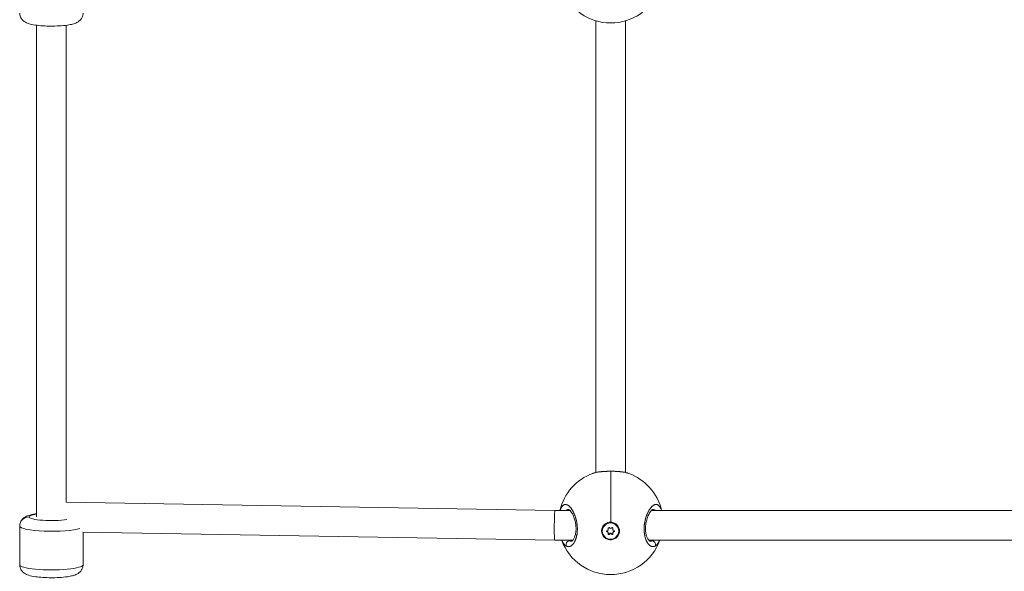
# Model space of a CAD drawing. Units: millimetres. Extents: x -10427 to 8927, y -7520 to -2358.
# Drawn here: x -8979 to -8451, y -6787 to -6491 of the extents above; entities that cross this region are included whole.
import ezdxf

# ---------------------------------------------------------------- set-up
doc = ezdxf.new("R2010")
doc.units = ezdxf.units.MM
doc.header["$MEASUREMENT"] = 0

msp = doc.modelspace()

# ---------------------------------------------------------------- linework, layer by layer
at = {"color": 0, "linetype": 'Continuous', "lineweight": 0}
for p, q in [((-8969.905, -6757.789), (-8969.905, -6494.155)), ((-8953.905, -6749.961), (-8953.905, -6494.155)), ((-8669.905, -6734.001), (-8669.905, -6491.777)), ((-8653.905, -6734.001), (-8653.905, -6491.777)), ((-8691.837, -6754.335), (-8953.905, -6749.923)), ((-8683.77, -6754.335), (-8691.837, -6754.335)), ((-8682.409, -6754.335), (-8682.409, -6754.335)), ((-8383.77, -6754.335), (-8640.04, -6754.335)), ((-8978.905, -6783.426), (-8978.905, -6762.719)), ((-8664.811, -6761.504), (-8664.496, -6761.759)), ((-8663.262, -6764.069), (-8663.262, -6763.778)), ((-8663.208, -6764.338), (-8663.208, -6764.005)), ((-8662.029, -6761.013), (-8662.029, -6761.079)), ((-8660.85, -6764.338), (-8660.85, -6764.005)), ((-8660.796, -6764.069), (-8660.796, -6763.778)), ((-8691.972, -6770.335), (-8945.093, -6766.073)), ((-8944.905, -6766.076), (-8944.905, -6783.426)), ((-8944.905, -6783.426), (-8944.905, -6766.076)), ((-8666.429, -6765.418), (-8666.429, -6765.351)), ((-8663.831, -6765.796), (-8663.831, -6765.463)), ((-8663.208, -6766.498), (-8663.208, -6766.165)), ((-8662.598, -6767.145), (-8662.598, -6766.812)), ((-8661.461, -6767.145), (-8661.461, -6766.812)), ((-8660.85, -6766.498), (-8660.85, -6766.165)), ((-8660.228, -6765.796), (-8660.228, -6765.463)), ((-8657.629, -6765.418), (-8657.629, -6765.351)), ((-8682.261, -6770.335), (-8691.972, -6770.335)), ((-8683.711, -6770.716), (-8682.668, -6770.716)), ((-8681.075, -6770.716), (-8681.075, -6770.716)), ((-8680.904, -6770.335), (-8680.904, -6770.335)), ((-8382.261, -6770.335), (-8641.55, -6770.335)), ((-8641.137, -6770.716), (-8640.099, -6770.716))]:
    msp.add_line(p, q, dxfattribs=at)
for centre, start, end in [((-8661.905, -6464.944), 200.01293, 339.98707), ((-8661.905, -6760.753), 110.21256, 166.75024), ((-8661.905, -6760.753), 13.24976, 69.78715), ((-8661.905, -6760.753), 200.01293, 339.98707)]:
    msp.add_arc(centre, 28, start, end, dxfattribs=at)
at = {"color": 0, "linetype": 'Continuous', "lineweight": 0, "extrusion": (0, 0, -1)}
for centre, major_axis, ratio, start_param, end_param in [((-8661.905, -6760.753), (0, 28), 0, 0.2058366, 1.5661718), ((-8961.905, -6757.789), (-12, 0), 0.166579, 0, 0.8410687), ((-8961.905, -6757.789), (-12, 0), 0.166579, -2.3416254, 0), ((-8662.029, -6765.351), (-4.4, 0), 0.9860281, 0, 1.5707964), ((-8662.029, -6765.418), (-4.4, 0), 0.9860281, -4.7123889, 1.5707964), ((-8662.019, -6765.348), (4.792, -0.119), 0.9860184, -2.2171395, -1.5714608), ((-8662.904, -6763.924), (-0.387, 0), 0.9860281, -0.3899183, 2.4843136), ((-8662.029, -6765.351), (4.4, 0), 0.9860281, -1.5707962, 0), ((-8661.154, -6763.924), (0.387, 0), 0.9860281, -2.4843134, 0.3899185), ((-8663.779, -6765.418), (-0.387, 0), 0.9860281, -1.4371159, 1.4371161), ((-8663.779, -6765.085), (-0.387, 0), 0.9860281, -1.4371159, -0.4515497), ((-8662.904, -6766.912), (-0.387, 0), 0.9860281, -2.4843134, 0.3899185), ((-8662.904, -6766.579), (-0.387, 0), 0.9860281, -2.4843134, -0.4475011), ((-8661.154, -6766.579), (-0.387, 0), 0.9860281, -2.6940916, -0.657279), ((-8661.154, -6766.912), (0.387, 0), 0.9860281, -0.3899183, 2.4843136), ((-8660.279, -6765.418), (0.387, 0), 0.9860281, -1.4371159, 1.4371161), ((-8660.279, -6765.085), (-0.387, 0), 0.9860281, -2.6900429, -1.7044766), ((-8682.79, -6759.979), (-0.203, -10.854), 0.4811271, 0.138199, 0.2057089), ((-8641.018, -6759.986), (0.201, -10.848), 0.4811045, -0.2090774, -0.1382732), ((-8961.905, -6783.426), (17, 0), 0.166579, 0, 3.1415927)]:
    msp.add_ellipse(centre, major_axis=major_axis, ratio=ratio, start_param=start_param, end_param=end_param, dxfattribs=at)
at = {"color": 0, "linetype": 'Continuous', "lineweight": 0}
for centre, major_axis, ratio, start_param, end_param in [((-8973.905, -6762.719), (-5, 0), 0.9860281, -1.5707964, -0.0000001), ((-8691.905, -6762.335), (-0.067, -8), 0.0342165, -2.9003571, 0.000288), ((-8691.905, -6762.335), (0.067, 8), 0.0342165, 0.000288, 0.2412355), ((-8961.905, -6762.719), (-17, 0), 0.166579, 0, 2.6910886), ((-8663.927, -6764.338), (0.718, 0), 0.9860281, -1.4371161, 0.3899183), ((-8663.927, -6764.005), (0.718, 0), 0.9860281, 0, 0.3552476), ((-8662.029, -6763.258), (0.718, 0), 0.9860281, -2.4843136, -0.6572792), ((-8660.132, -6764.338), (-0.718, 0), 0.9860281, -0.3899185, 1.4371159), ((-8660.132, -6764.005), (-0.718, 0), 0.9860281, -0.355248, 0), ((-8663.927, -6766.165), (0.718, 0), 0.9860281, 0, 1.4371159), ((-8663.927, -6766.498), (0.718, 0), 0.9860281, -0.3899185, 1.4371159), ((-8662.029, -6767.245), (-0.718, 0), 0.9860281, -2.4843136, -0.6572792), ((-8662.029, -6767.578), (-0.718, 0), 0.9860281, -2.4843136, -0.6572792), ((-8660.132, -6766.498), (-0.718, 0), 0.9860281, -1.4371161, 0.3899183), ((-8660.132, -6766.165), (-0.718, 0), 0.9860281, -1.4371161, 0)]:
    msp.add_ellipse(centre, major_axis=major_axis, ratio=ratio, start_param=start_param, end_param=end_param, dxfattribs=at)
for points, knots in [([(-8944.905, -6487.617), (-8944.905, -6488.224), (-8945.014, -6488.826), (-8945.388, -6489.921), (-8945.659, -6490.397), (-8946.283, -6491.263), (-8946.637, -6491.603), (-8947.432, -6492.259), (-8947.846, -6492.498), (-8949.045, -6493.109), (-8949.747, -6493.326), (-8951.373, -6493.753), (-8952.299, -6493.927), (-8954.679, -6494.272), (-8956.197, -6494.414), (-8959.23, -6494.584), (-8960.721, -6494.621), (-8963.669, -6494.61), (-8965.124, -6494.562), (-8967.925, -6494.384), (-8969.264, -6494.252), (-8971.854, -6493.878), (-8973.047, -6493.644), (-8974.903, -6493.027), (-8975.584, -6492.784), (-8976.729, -6491.977), (-8977.016, -6491.749), (-8977.736, -6491.014), (-8978.203, -6490.419), (-8978.756, -6489.006), (-8978.901, -6488.33), (-8978.905, -6487.635), (-8978.905, -6487.626), (-8978.905, -6487.617)], [0, 0, 0, 0, 0.0568295, 0.0568295, 0.1193994, 0.1193994, 0.1992455, 0.1992455, 0.3159271, 0.3159271, 0.5650254, 0.5650254, 0.8546971, 0.8546971, 1.2467508, 1.2467508, 1.5944191, 1.5944191, 1.9359789, 1.9359789, 2.285556, 2.285556, 2.677278, 2.677278, 2.9094354, 2.9094354, 2.9797396, 2.9797396, 3.0764726, 3.0764726, 3.1407656, 3.1407656, 3.1415927, 3.1415927, 3.1415927, 3.1415927]), ([(-8671.579, -6734.477), (-8670.864, -6734.214), (-8670.033, -6734.007), (-8668.222, -6733.685), (-8667.245, -6733.563), (-8665.268, -6733.395), (-8664.26, -6733.342), (-8662.267, -6733.294), (-8661.264, -6733.297), (-8659.332, -6733.353), (-8658.384, -6733.406), (-8656.599, -6733.562), (-8655.75, -6733.667), (-8654.182, -6733.928), (-8653.459, -6734.088), (-8652.617, -6734.342), (-8652.421, -6734.407), (-8652.232, -6734.476)], [0, 0, 0, 0, 3.7018009, 3.7018009, 7.0968765, 7.0968765, 10.1741801, 10.1741801, 13.124399, 13.124399, 16.0396556, 16.0396556, 18.9893598, 18.9893598, 22.051036, 22.051036, 23.0277943, 23.0277943, 23.0277943, 23.0277943]), ([(-8671.579, -6734.477), (-8671.419, -6734.418), (-8671.093, -6734.31), (-8670.557, -6734.161), (-8669.791, -6733.982), (-8668.849, -6733.811), (-8667.725, -6733.658), (-8666.703, -6733.549), (-8665.429, -6733.447), (-8663.901, -6733.369), (-8662.652, -6733.345), (-8661.982, -6733.344), (-8661.905, -6733.344)], [-20.9142267, -20.9142267, -20.9142267, -20.9142267, -20.2188097, -19.5869719, -18.9551341, -17.6914585, -16.8490081, -16.0065576, -15.1641072, -13.9004316, -12.636756, -12.4715223, -12.4715223, -12.4715223, -12.4715223]), ([(-8661.905, -6733.344), (-8661.39, -6733.344), (-8660.277, -6733.358), (-8658.63, -6733.429), (-8656.98, -6733.555), (-8655.782, -6733.695), (-8654.972, -6733.816), (-8654.305, -6733.929), (-8653.767, -6734.04), (-8653.342, -6734.142), (-8653.068, -6734.212), (-8652.682, -6734.321), (-8652.392, -6734.417), (-8652.23, -6734.477)], [-12.4715223, -12.4715223, -12.4715223, -12.4715223, -11.3730804, -10.1094048, -8.8457292, -7.5820536, -7.1081753, -6.6342969, -5.6865402, -5.449601, -5.2126619, -4.7387835, -4.0292571, -4.0292571, -4.0292571, -4.0292571]), ([(-8685.76, -6773.431), (-8685.76, -6773.431), (-8685.76, -6773.431), (-8685.659, -6773.488), (-8685.557, -6773.538), (-8685.38, -6773.611), (-8685.306, -6773.638), (-8685.133, -6773.691), (-8685.034, -6773.715), (-8684.854, -6773.746), (-8684.774, -6773.755), (-8684.586, -6773.767), (-8684.478, -6773.766), (-8684.342, -6773.755), (-8684.314, -6773.752), (-8684.241, -6773.743), (-8684.196, -6773.737), (-8684.06, -6773.712), (-8683.97, -6773.691), (-8683.791, -6773.637), (-8683.701, -6773.605), (-8683.513, -6773.526), (-8683.415, -6773.478), (-8683.218, -6773.368), (-8683.118, -6773.306), (-8682.956, -6773.192), (-8682.892, -6773.144), (-8682.737, -6773.021), (-8682.647, -6772.943), (-8682.466, -6772.773), (-8682.376, -6772.681), (-8682.25, -6772.543), (-8682.214, -6772.503), (-8682.137, -6772.413), (-8682.096, -6772.364), (-8681.974, -6772.212), (-8681.894, -6772.106), (-8681.754, -6771.909), (-8681.694, -6771.821), (-8681.618, -6771.703), (-8681.601, -6771.675), (-8681.507, -6771.527), (-8681.432, -6771.4), (-8681.286, -6771.137), (-8681.215, -6771.002), (-8681.099, -6770.767), (-8681.053, -6770.671), (-8680.949, -6770.443), (-8680.892, -6770.31), (-8680.782, -6770.041), (-8680.73, -6769.905), (-8680.661, -6769.716), (-8680.643, -6769.666), (-8680.589, -6769.511), (-8680.553, -6769.404), (-8680.47, -6769.146), (-8680.424, -6768.993), (-8680.338, -6768.685), (-8680.297, -6768.53), (-8680.248, -6768.329), (-8680.238, -6768.286), (-8680.197, -6768.112), (-8680.168, -6767.98), (-8680.114, -6767.717), (-8680.089, -6767.588), (-8680.039, -6767.315), (-8680.016, -6767.171), (-8679.971, -6766.879), (-8679.951, -6766.73), (-8679.918, -6766.466), (-8679.905, -6766.352), (-8679.874, -6766.057), (-8679.858, -6765.875), (-8679.831, -6765.5), (-8679.82, -6765.306), (-8679.805, -6764.952), (-8679.801, -6764.793), (-8679.798, -6764.6), (-8679.797, -6764.567), (-8679.797, -6764.53), (-8679.797, -6764.524), (-8679.797, -6764.518), (-8679.797, -6764.514), (-8679.797, -6764.51), (-8679.797, -6764.498), (-8679.797, -6764.489), (-8679.796, -6764.462), (-8679.796, -6764.444), (-8679.796, -6764.398), (-8679.796, -6764.371), (-8679.796, -6764.334), (-8679.796, -6764.325), (-8679.796, -6764.243), (-8679.797, -6764.17), (-8679.798, -6764.024), (-8679.8, -6763.951), (-8679.803, -6763.822), (-8679.804, -6763.767), (-8679.807, -6763.694), (-8679.807, -6763.675), (-8679.813, -6763.51), (-8679.82, -6763.362), (-8679.833, -6763.14), (-8679.837, -6763.067), (-8679.844, -6762.965), (-8679.846, -6762.937), (-8679.849, -6762.9), (-8679.85, -6762.891), (-8679.852, -6762.863), (-8679.853, -6762.845), (-8679.856, -6762.808), (-8679.857, -6762.79), (-8679.859, -6762.771), (-8679.873, -6762.595), (-8679.889, -6762.419), (-8679.926, -6762.07), (-8679.946, -6761.897), (-8679.991, -6761.555), (-8680.015, -6761.385), (-8680.052, -6761.15), (-8680.062, -6761.084), (-8680.097, -6760.873), (-8680.122, -6760.73), (-8680.179, -6760.426), (-8680.21, -6760.266), (-8680.277, -6759.947), (-8680.313, -6759.788), (-8680.374, -6759.526), (-8680.399, -6759.422), (-8680.466, -6759.151), (-8680.51, -6758.986), (-8680.584, -6758.715), (-8680.615, -6758.608), (-8680.696, -6758.329), (-8680.748, -6758.158), (-8680.831, -6757.898), (-8680.861, -6757.807), (-8680.942, -6757.565), (-8680.994, -6757.415), (-8681.062, -6757.229), (-8681.076, -6757.19), (-8681.154, -6756.978), (-8681.219, -6756.808), (-8681.339, -6756.508), (-8681.393, -6756.378), (-8681.46, -6756.22), (-8681.473, -6756.191), (-8681.498, -6756.134), (-8681.51, -6756.105), (-8681.542, -6756.033), (-8681.561, -6755.99), (-8681.586, -6755.933), (-8681.593, -6755.919), (-8681.65, -6755.792), (-8681.702, -6755.68), (-8681.841, -6755.387), (-8681.93, -6755.21), (-8682.038, -6755.002), (-8682.056, -6754.967), (-8682.156, -6754.778), (-8682.239, -6754.628), (-8682.35, -6754.435), (-8682.378, -6754.387), (-8682.481, -6754.213), (-8682.556, -6754.09), (-8682.67, -6753.911), (-8682.708, -6753.852), (-8682.843, -6753.647), (-8682.941, -6753.505), (-8683.137, -6753.235), (-8683.234, -6753.107), (-8683.372, -6752.936), (-8683.411, -6752.888), (-8683.54, -6752.734), (-8683.63, -6752.631), (-8683.81, -6752.436), (-8683.901, -6752.344), (-8684.051, -6752.198), (-8684.111, -6752.142), (-8684.268, -6752.001), (-8684.364, -6751.921), (-8684.558, -6751.771), (-8684.655, -6751.701), (-8684.798, -6751.608), (-8684.844, -6751.579), (-8684.99, -6751.492), (-8685.091, -6751.438), (-8685.291, -6751.344), (-8685.39, -6751.304), (-8685.527, -6751.258), (-8685.565, -6751.246), (-8685.706, -6751.206), (-8685.808, -6751.184), (-8685.982, -6751.159), (-8686.053, -6751.153), (-8686.181, -6751.148), (-8686.238, -6751.149), (-8686.388, -6751.157), (-8686.481, -6751.168), (-8686.665, -6751.206), (-8686.755, -6751.231), (-8686.88, -6751.276), (-8686.915, -6751.29), (-8687.036, -6751.343), (-8687.122, -6751.387), (-8687.292, -6751.489), (-8687.377, -6751.547), (-8687.496, -6751.641), (-8687.531, -6751.67), (-8687.616, -6751.744), (-8687.665, -6751.79), (-8687.792, -6751.917), (-8687.869, -6752.002), (-8688.008, -6752.171), (-8688.07, -6752.252), (-8688.191, -6752.424), (-8688.25, -6752.514), (-8688.335, -6752.652), (-8688.362, -6752.697), (-8688.458, -6752.864), (-8688.525, -6752.992), (-8688.604, -6753.153), (-8688.617, -6753.18), (-8688.688, -6753.329), (-8688.744, -6753.458), (-8688.851, -6753.719), (-8688.902, -6753.851), (-8688.988, -6754.091), (-8689.024, -6754.196), (-8689.062, -6754.314), (-8689.065, -6754.324), (-8689.069, -6754.335)], [-0.0000138, -0.0000138, -0.0000138, -0.0000138, 0, 0, 0.5525034, 0.5525034, 0.9477567, 0.9477567, 1.4738477, 1.4738477, 1.8955134, 1.8955134, 2.4587901, 2.4587901, 2.6063309, 2.6063309, 2.8432701, 2.8432701, 3.3171485, 3.3171485, 3.7910268, 3.7910268, 4.3140288, 4.3140288, 4.8446747, 4.8446747, 5.1907568, 5.1907568, 5.6865402, 5.6865402, 6.1910016, 6.1910016, 6.3973577, 6.3973577, 6.6342969, 6.6342969, 7.1081753, 7.1081753, 7.4743117, 7.4743117, 7.5820536, 7.5820536, 8.0583651, 8.0583651, 8.5298103, 8.5298103, 8.8457292, 8.8457292, 9.2602506, 9.2602506, 9.6647201, 9.6647201, 9.8081083, 9.8081083, 10.1094048, 10.1094048, 10.5251355, 10.5251355, 10.9307529, 10.9307529, 11.041323, 11.041323, 11.3730804, 11.3730804, 11.6889993, 11.6889993, 12.0294636, 12.0294636, 12.3758548, 12.3758548, 12.636756, 12.636756, 13.047736, 13.047736, 13.4789105, 13.4789105, 13.8289006, 13.8289006, 13.9004316, 13.9004316, 13.9103041, 13.9127722, 13.9127722, 13.9201766, 13.9201766, 13.9399215, 13.9399215, 13.9794114, 13.9794114, 14.0386462, 14.0386462, 14.0583911, 14.0583911, 14.2163505, 14.2163505, 14.37431, 14.37431, 14.4927796, 14.4927796, 14.5322694, 14.5322694, 14.8481883, 14.8481883, 15.0061478, 15.0061478, 15.0653826, 15.0653826, 15.0851275, 15.0851275, 15.1246174, 15.1246174, 15.1641072, 15.1641072, 15.1641072, 15.5410913, 15.5410913, 15.914079, 15.914079, 16.2825804, 16.2825804, 16.4277828, 16.4277828, 16.7437018, 16.7437018, 17.0990266, 17.0990266, 17.4550489, 17.4550489, 17.6914585, 17.6914585, 18.0720422, 18.0720422, 18.3232963, 18.3232963, 18.7313935, 18.7313935, 18.9551341, 18.9551341, 19.3299441, 19.3299441, 19.4290124, 19.4290124, 19.8704303, 19.8704303, 20.2188097, 20.2188097, 20.2977894, 20.2977894, 20.3767691, 20.3767691, 20.4952387, 20.4952387, 20.5347286, 20.5347286, 20.8506475, 20.8506475, 21.3755996, 21.3755996, 21.4824853, 21.4824853, 21.9563636, 21.9563636, 22.1143231, 22.1143231, 22.5364183, 22.5364183, 22.7461609, 22.7461609, 23.2791091, 23.2791091, 23.8011075, 23.8011075, 24.0098365, 24.0098365, 24.4837148, 24.4837148, 24.9584026, 24.9584026, 25.2735121, 25.2735121, 25.7818617, 25.7818617, 26.2951439, 26.2951439, 26.5371877, 26.5371877, 27.0684341, 27.0684341, 27.5987322, 27.5987322, 27.8008633, 27.8008633, 28.3570273, 28.3570273, 28.74862, 28.74862, 29.0645389, 29.0645389, 29.5941593, 29.5941593, 30.1209094, 30.1209094, 30.3282145, 30.3282145, 30.8438271, 30.8438271, 31.3660065, 31.3660065, 31.5918901, 31.5918901, 31.907809, 31.907809, 32.4227952, 32.4227952, 32.8555657, 32.8555657, 33.2880137, 33.2880137, 33.4874035, 33.4874035, 34.0169388, 34.0169388, 34.1192413, 34.1192413, 34.5931197, 34.5931197, 35.044153, 35.044153, 35.3829169, 35.3829169, 35.4165314, 35.4165314, 35.4165314, 35.4165314]), ([(-8685.847, -6754.335), (-8685.81, -6754.305), (-8685.772, -6754.277), (-8685.734, -6754.25), (-8685.55, -6754.12), (-8685.358, -6754.021), (-8685.161, -6753.952), (-8684.963, -6753.884), (-8684.761, -6753.846), (-8684.552, -6753.837), (-8684.525, -6753.836), (-8684.498, -6753.835), (-8684.472, -6753.835)], [21.2190486, 21.2190486, 21.2190486, 21.2190486, 21.4824853, 21.4824853, 21.4824853, 22.7461609, 22.7461609, 22.7461609, 24.0098365, 24.0098365, 24.0098365, 24.1708628, 24.1708628, 24.1708628, 24.1708628]), ([(-8682.935, -6770.835), (-8682.907, -6770.835), (-8682.791, -6770.84), (-8682.256, -6770.363), (-8681.935, -6769.966), (-8681.397, -6768.939), (-8681.164, -6768.356), (-8680.795, -6767.028), (-8680.653, -6766.264), (-8680.509, -6764.687), (-8680.499, -6763.858), (-8680.602, -6762.253), (-8680.71, -6761.459), (-8681.022, -6759.912), (-8681.233, -6759.145), (-8681.728, -6757.704), (-8682.021, -6757.022), (-8682.642, -6755.813), (-8682.979, -6755.284), (-8683.611, -6754.469), (-8683.916, -6754.177), (-8684.342, -6753.867), (-8684.469, -6753.835), (-8684.476, -6753.834), (-8684.476, -6753.834), (-8684.476, -6753.834)], [0, 0, 0, 0, 3.9689863, 3.9689863, 7.1906759, 7.1906759, 9.817582, 9.817582, 12.4181622, 12.4181622, 14.8942655, 14.8942655, 17.2512762, 17.2512762, 19.736832, 19.736832, 22.3762623, 22.3762623, 25.1506313, 25.1506313, 27.9325847, 27.9325847, 30.5697344, 30.5697344, 30.6551899, 30.6551899, 30.6551899, 30.6551899]), ([(-8634.741, -6754.335), (-8634.75, -6754.307), (-8634.759, -6754.278), (-8634.849, -6754.006), (-8634.934, -6753.774), (-8635.081, -6753.422), (-8635.139, -6753.291), (-8635.279, -6753), (-8635.362, -6752.844), (-8635.53, -6752.559), (-8635.614, -6752.428), (-8635.77, -6752.211), (-8635.842, -6752.12), (-8635.986, -6751.951), (-8636.06, -6751.873), (-8636.178, -6751.759), (-8636.223, -6751.718), (-8636.357, -6751.604), (-8636.447, -6751.536), (-8636.633, -6751.416), (-8636.728, -6751.365), (-8636.844, -6751.312), (-8636.863, -6751.304), (-8636.981, -6751.255), (-8637.081, -6751.223), (-8637.281, -6751.176), (-8637.382, -6751.161), (-8637.504, -6751.152), (-8637.523, -6751.151), (-8637.637, -6751.147), (-8637.732, -6751.151), (-8637.922, -6751.171), (-8638.018, -6751.188), (-8638.154, -6751.221), (-8638.195, -6751.232), (-8638.334, -6751.273), (-8638.433, -6751.309), (-8638.631, -6751.395), (-8638.73, -6751.444), (-8638.868, -6751.521), (-8638.906, -6751.543), (-8639.041, -6751.625), (-8639.138, -6751.69), (-8639.333, -6751.832), (-8639.431, -6751.909), (-8639.575, -6752.032), (-8639.621, -6752.072), (-8639.771, -6752.208), (-8639.875, -6752.309), (-8640.083, -6752.525), (-8640.188, -6752.64), (-8640.323, -6752.798), (-8640.355, -6752.836), (-8640.48, -6752.986), (-8640.572, -6753.103), (-8640.753, -6753.344), (-8640.843, -6753.469), (-8640.984, -6753.674), (-8641.036, -6753.752), (-8641.179, -6753.972), (-8641.27, -6754.117), (-8641.452, -6754.42), (-8641.543, -6754.579), (-8641.676, -6754.822), (-8641.719, -6754.902), (-8641.858, -6755.166), (-8641.952, -6755.354), (-8642.13, -6755.726), (-8642.214, -6755.909), (-8642.302, -6756.111), (-8642.308, -6756.125), (-8642.338, -6756.195), (-8642.362, -6756.25), (-8642.448, -6756.454), (-8642.509, -6756.604), (-8642.604, -6756.845), (-8642.638, -6756.934), (-8642.733, -6757.188), (-8642.794, -6757.356), (-8642.882, -6757.61), (-8642.911, -6757.695), (-8642.993, -6757.944), (-8643.046, -6758.111), (-8643.127, -6758.377), (-8643.156, -6758.473), (-8643.223, -6758.705), (-8643.26, -6758.841), (-8643.315, -6759.046), (-8643.333, -6759.115), (-8643.368, -6759.252), (-8643.386, -6759.322), (-8643.414, -6759.437), (-8643.425, -6759.483), (-8643.447, -6759.576), (-8643.458, -6759.623), (-8643.491, -6759.763), (-8643.512, -6759.856), (-8643.566, -6760.108), (-8643.599, -6760.266), (-8643.636, -6760.456), (-8643.642, -6760.486), (-8643.665, -6760.612), (-8643.683, -6760.707), (-8643.716, -6760.898), (-8643.733, -6760.994), (-8643.756, -6761.138), (-8643.764, -6761.186), (-8643.778, -6761.283), (-8643.786, -6761.332), (-8643.807, -6761.477), (-8643.821, -6761.574), (-8643.855, -6761.831), (-8643.874, -6761.99), (-8643.896, -6762.186), (-8643.9, -6762.223), (-8643.909, -6762.309), (-8643.914, -6762.358), (-8643.923, -6762.457), (-8643.928, -6762.506), (-8643.937, -6762.605), (-8643.941, -6762.654), (-8643.949, -6762.752), (-8643.953, -6762.802), (-8643.969, -6763.006), (-8643.978, -6763.162), (-8643.995, -6763.474), (-8644.001, -6763.631), (-8644.01, -6763.934), (-8644.012, -6764.082), (-8644.014, -6764.335), (-8644.014, -6764.442), (-8644.012, -6764.568), (-8644.012, -6764.589), (-8644.009, -6764.802), (-8644.003, -6764.995), (-8643.986, -6765.369), (-8643.975, -6765.551), (-8643.95, -6765.891), (-8643.936, -6766.049), (-8643.916, -6766.242), (-8643.912, -6766.277), (-8643.894, -6766.45), (-8643.877, -6766.588), (-8643.841, -6766.86), (-8643.821, -6766.995), (-8643.789, -6767.195), (-8643.778, -6767.261), (-8643.761, -6767.36), (-8643.756, -6767.393), (-8643.744, -6767.459), (-8643.738, -6767.491), (-8643.726, -6767.557), (-8643.72, -6767.589), (-8643.707, -6767.654), (-8643.701, -6767.686), (-8643.692, -6767.734), (-8643.688, -6767.75), (-8643.682, -6767.782), (-8643.679, -6767.798), (-8643.672, -6767.83), (-8643.667, -6767.854), (-8643.662, -6767.882), (-8643.659, -6767.896), (-8643.657, -6767.904), (-8643.656, -6767.908), (-8643.656, -6767.91), (-8643.623, -6768.064), (-8643.589, -6768.215), (-8643.515, -6768.516), (-8643.477, -6768.664), (-8643.407, -6768.914), (-8643.377, -6769.017), (-8643.322, -6769.197), (-8643.297, -6769.276), (-8643.227, -6769.494), (-8643.179, -6769.631), (-8643.1, -6769.849), (-8643.069, -6769.931), (-8642.986, -6770.144), (-8642.933, -6770.272), (-8642.846, -6770.473), (-8642.812, -6770.548), (-8642.713, -6770.765), (-8642.645, -6770.902), (-8642.508, -6771.167), (-8642.437, -6771.295), (-8642.312, -6771.51), (-8642.258, -6771.598), (-8642.131, -6771.798), (-8642.057, -6771.907), (-8641.978, -6772.018), (-8641.973, -6772.024), (-8641.969, -6772.03), (-8641.89, -6772.141), (-8641.809, -6772.246), (-8641.645, -6772.446), (-8641.562, -6772.541), (-8641.394, -6772.721), (-8641.31, -6772.805), (-8641.135, -6772.967), (-8641.045, -6773.044), (-8640.872, -6773.179), (-8640.788, -6773.24), (-8640.601, -6773.363), (-8640.498, -6773.423), (-8640.32, -6773.514), (-8640.246, -6773.548), (-8640.076, -6773.617), (-8639.98, -6773.65), (-8639.8, -6773.7), (-8639.717, -6773.719), (-8639.533, -6773.75), (-8639.434, -6773.76), (-8639.254, -6773.766), (-8639.174, -6773.764), (-8638.997, -6773.751), (-8638.899, -6773.738), (-8638.72, -6773.701), (-8638.639, -6773.68), (-8638.454, -6773.621), (-8638.349, -6773.58), (-8638.174, -6773.499), (-8638.103, -6773.462), (-8638.032, -6773.421)], [17.6022481, 17.6022481, 17.6022481, 17.6022481, 17.6914585, 17.6914585, 18.4692428, 18.4692428, 18.9551341, 18.9551341, 19.6031035, 19.6031035, 20.2188097, 20.2188097, 20.7100195, 20.7100195, 21.19574, 21.19574, 21.4824853, 21.4824853, 22.0515544, 22.0515544, 22.628604, 22.628604, 22.7461609, 22.7461609, 23.3269575, 23.3269575, 23.9003183, 23.9003183, 24.0098365, 24.0098365, 24.5337254, 24.5337254, 25.0554622, 25.0554622, 25.2735121, 25.2735121, 25.8057675, 25.8057675, 26.3349029, 26.3349029, 26.5371877, 26.5371877, 27.0468771, 27.0468771, 27.5595135, 27.5595135, 27.8008633, 27.8008633, 28.3441286, 28.3441286, 28.8950589, 28.8950589, 29.0645389, 29.0645389, 29.557297, 29.557297, 30.0423747, 30.0423747, 30.3282145, 30.3282145, 30.8303195, 30.8303195, 31.3434306, 31.3434306, 31.5918901, 31.5918901, 32.1474639, 32.1474639, 32.6645805, 32.6645805, 32.7030376, 32.7030376, 32.8555657, 32.8555657, 33.2557151, 33.2557151, 33.4874035, 33.4874035, 33.9110928, 33.9110928, 34.1192413, 34.1192413, 34.5219672, 34.5219672, 34.7510791, 34.7510791, 35.066998, 35.066998, 35.2249575, 35.2249575, 35.3829169, 35.3829169, 35.4882232, 35.4882232, 35.5935295, 35.5935295, 35.8041421, 35.8041421, 36.1576663, 36.1576663, 36.2253673, 36.2253673, 36.4359799, 36.4359799, 36.6465925, 36.6465925, 36.7518988, 36.7518988, 36.8572051, 36.8572051, 37.0678177, 37.0678177, 37.4099968, 37.4099968, 37.4890429, 37.4890429, 37.5943492, 37.5943492, 37.6996555, 37.6996555, 37.8049618, 37.8049618, 37.9102681, 37.9102681, 38.24238, 38.24238, 38.5780737, 38.5780737, 38.8964096, 38.8964096, 39.1300538, 39.1300538, 39.1739437, 39.1739437, 39.5969875, 39.5969875, 40.0007863, 40.0007863, 40.3584576, 40.3584576, 40.4376193, 40.4376193, 40.7535382, 40.7535382, 41.0694571, 41.0694571, 41.2274166, 41.2274166, 41.3063963, 41.3063963, 41.385376, 41.385376, 41.4643557, 41.4643557, 41.5433355, 41.5433355, 41.5828253, 41.5828253, 41.6223152, 41.6223152, 41.6618051, 41.68155, 41.6914225, 41.6963587, 41.7012949, 41.7012949, 41.7012949, 42.0848098, 42.0848098, 42.4727004, 42.4727004, 42.7481536, 42.7481536, 42.9649705, 42.9649705, 43.3547278, 43.3547278, 43.5968083, 43.5968083, 43.9883304, 43.9883304, 44.2286461, 44.2286461, 44.6902898, 44.6902898, 45.1519336, 45.1519336, 45.4923217, 45.4923217, 45.9402888, 45.9402888, 45.9662001, 45.9662001, 45.9662001, 46.4400784, 46.4400784, 46.9139568, 46.9139568, 47.3878351, 47.3878351, 47.8824288, 47.8824288, 48.3355918, 48.3355918, 48.8917802, 48.8917802, 49.2833485, 49.2833485, 49.7921031, 49.7921031, 50.2311053, 50.2311053, 50.757366, 50.757366, 51.178862, 51.178862, 51.6955961, 51.6955961, 52.1266187, 52.1266187, 52.6869643, 52.6869643, 53.0743754, 53.0743754, 53.0743754, 53.0743754]), ([(-8639.333, -6753.834), (-8639.333, -6753.834), (-8639.371, -6753.84), (-8639.591, -6753.948), (-8639.869, -6754.142), (-8640.454, -6754.776), (-8640.759, -6755.18), (-8641.381, -6756.198), (-8641.705, -6756.834), (-8642.294, -6758.268), (-8642.566, -6759.087), (-8642.985, -6760.79), (-8643.142, -6761.693), (-8643.3, -6763.433), (-8643.312, -6764.293), (-8643.209, -6765.842), (-8643.103, -6766.558), (-8642.805, -6767.854), (-8642.607, -6768.445), (-8642.165, -6769.457), (-8641.914, -6769.875), (-8641.446, -6770.48), (-8641.229, -6770.661), (-8640.934, -6770.843), (-8640.894, -6770.835), (-8640.875, -6770.835)], [0.6732808, 0.6732808, 0.6732808, 0.6732808, 2.2779302, 2.2779302, 5.2009039, 5.2009039, 7.7637183, 7.7637183, 10.5118127, 10.5118127, 13.3092702, 13.3092702, 16.0142402, 16.0142402, 18.5514741, 18.5514741, 20.9129226, 20.9129226, 23.3493634, 23.3493634, 25.9262176, 25.9262176, 28.5567167, 28.5567167, 31.3701871, 31.3701871, 31.3701871, 31.3701871]), ([(-8639.338, -6753.835), (-8639.32, -6753.835), (-8639.091, -6753.839), (-8638.663, -6753.916), (-8638.235, -6754.131), (-8638.007, -6754.299), (-8637.962, -6754.335)], [28.955083, 28.955083, 28.955083, 28.955083, 29.0645389, 30.3282145, 31.5918901, 31.908223, 31.908223, 31.908223, 31.908223]), ([(-8969.905, -6756.181), (-8970.101, -6756.207), (-8970.295, -6756.233), (-8971.854, -6756.459), (-8973.047, -6756.692), (-8974.903, -6757.309), (-8975.584, -6757.553), (-8976.729, -6758.359), (-8977.016, -6758.588), (-8977.736, -6759.322), (-8978.203, -6759.917), (-8978.756, -6761.331), (-8978.901, -6762.007), (-8978.905, -6762.701), (-8978.905, -6762.71), (-8978.905, -6762.719)], [8.51412251, 8.51412251, 8.51412251, 8.51412251, 8.56874125, 8.56874125, 8.96046332, 8.96046332, 9.19262063, 9.19262063, 9.26292491, 9.26292491, 9.35965785, 9.35965785, 9.42395091, 9.42395091, 9.42477794, 9.42477794, 9.42477794, 9.42477794]), ([(-8661.905, -6760.623), (-8661.678, -6760.629), (-8661.455, -6760.65), (-8660.646, -6760.782), (-8660.031, -6761.003), (-8658.945, -6761.67), (-8658.473, -6762.116), (-8657.771, -6763.083), (-8657.495, -6763.669), (-8657.205, -6764.899), (-8657.192, -6765.544), (-8657.391, -6766.717), (-8657.616, -6767.322), (-8658.295, -6768.392), (-8658.749, -6768.857), (-8659.241, -6769.201), (-8659.731, -6769.545), (-8660.324, -6769.815), (-8661.571, -6770.096), (-8662.224, -6770.107), (-8663.411, -6769.908), (-8664.023, -6769.686), (-8665.105, -6769.017), (-8665.575, -6768.57), (-8666.272, -6767.604), (-8666.546, -6767.021), (-8666.833, -6765.795), (-8666.846, -6765.153), (-8666.649, -6763.984), (-8666.425, -6763.38), (-8665.751, -6762.313), (-8665.3, -6761.849), (-8664.811, -6761.504)], [-1.1505473, -1.1505473, -1.1505473, -1.1505473, -1.0851269, -1.0851269, -0.9043694, -0.9043694, -0.723612, -0.723612, -0.5426852, -0.5426852, -0.3617584, -0.3617584, -0.1808792, -0.1808792, 0, 0, 0, 0.1806417, 0.1806417, 0.3612833, 0.3612833, 0.5416358, 0.5416358, 0.7219882, 0.7219882, 0.9021699, 0.9021699, 1.0823516, 1.0823516, 1.2625821, 1.2625821, 1.4428125, 1.4428125, 1.4428125, 1.4428125]), ([(-8688.14, -6770.335), (-8688.129, -6770.359), (-8688.118, -6770.383), (-8688.031, -6770.58), (-8687.952, -6770.746), (-8687.813, -6771.024), (-8687.752, -6771.139), (-8687.616, -6771.387), (-8687.539, -6771.519), (-8687.389, -6771.761), (-8687.316, -6771.873), (-8687.146, -6772.121), (-8687.047, -6772.253), (-8686.888, -6772.451), (-8686.829, -6772.521), (-8686.672, -6772.698), (-8686.574, -6772.8), (-8686.408, -6772.957), (-8686.341, -6773.017), (-8686.189, -6773.144), (-8686.104, -6773.209), (-8685.932, -6773.328), (-8685.846, -6773.382), (-8685.76, -6773.431)], [48.2597957, 48.2597957, 48.2597957, 48.2597957, 48.3355918, 48.3355918, 48.880221, 48.880221, 49.2833485, 49.2833485, 49.7771402, 49.7771402, 50.2311053, 50.2311053, 50.8284567, 50.8284567, 51.178862, 51.178862, 51.7474413, 51.7474413, 52.1266187, 52.1266187, 52.600497, 52.600497, 53.0743615, 53.0743615, 53.0743615, 53.0743615]), ([(-8685.76, -6773.431), (-8685.824, -6773.27), (-8685.887, -6773.011), (-8685.906, -6772.469), (-8685.779, -6771.918), (-8685.441, -6771.354), (-8685.044, -6770.96), (-8684.57, -6770.688), (-8684.227, -6770.602), (-8684.056, -6770.585)], [0, 0, 0, 0, 0.14285714, 0.21428571, 0.42857143, 0.57142857, 0.71428571, 0.85714286, 0.99999979, 0.99999979, 0.99999979, 0.99999979]), ([(-8684.056, -6770.585), (-8684.136, -6770.548), (-8684.216, -6770.507), (-8684.296, -6770.462), (-8684.365, -6770.423), (-8684.435, -6770.381), (-8684.503, -6770.335)], [0.00001409, 0.00001409, 0.00001409, 0.00001409, 0.47387835, 0.47387835, 0.47387835, 0.88898587, 0.88898587, 0.88898587, 0.88898587]), ([(-8682.935, -6770.835), (-8682.978, -6770.835), (-8683.19, -6770.83), (-8683.449, -6770.791), (-8683.663, -6770.731), (-8683.711, -6770.716)], [50.9330155, 50.9330155, 50.9330155, 50.9330155, 51.178862, 52.1266187, 52.4044182, 52.4044182, 52.4044182, 52.4044182]), ([(-8640.099, -6770.716), (-8640.141, -6770.729), (-8640.348, -6770.788), (-8640.608, -6770.829), (-8640.825, -6770.835), (-8640.875, -6770.835)], [0.7029282, 0.7029282, 0.7029282, 0.7029282, 0.9477567, 1.8955134, 2.1815895, 2.1815895, 2.1815895, 2.1815895]), ([(-8639.306, -6770.335), (-8639.37, -6770.377), (-8639.513, -6770.465), (-8639.657, -6770.54), (-8639.737, -6770.577)], [52.21952732, 52.21952732, 52.21952732, 52.21952732, 52.60049701, 53.07426875, 53.07426875, 53.07426875, 53.07426875]), ([(-8638.032, -6773.421), (-8637.968, -6773.26), (-8637.906, -6773.002), (-8637.887, -6772.461), (-8638.014, -6771.911), (-8638.353, -6771.346), (-8638.75, -6770.953), (-8639.224, -6770.681), (-8639.566, -6770.595), (-8639.737, -6770.577)], [0, 0, 0, 0, 0.14285714, 0.21428571, 0.42857143, 0.57142857, 0.71428571, 0.85714286, 0.99999818, 0.99999818, 0.99999818, 0.99999818]), ([(-8638.032, -6773.421), (-8638.032, -6773.421), (-8638.032, -6773.421), (-8638.032, -6773.421), (-8637.946, -6773.371), (-8637.859, -6773.316), (-8637.688, -6773.195), (-8637.603, -6773.129), (-8637.413, -6772.97), (-8637.31, -6772.873), (-8637.144, -6772.704), (-8637.082, -6772.636), (-8636.935, -6772.469), (-8636.852, -6772.367), (-8636.694, -6772.16), (-8636.618, -6772.056), (-8636.462, -6771.827), (-8636.383, -6771.703), (-8636.234, -6771.457), (-8636.165, -6771.336), (-8636.012, -6771.054), (-8635.928, -6770.89), (-8635.786, -6770.595), (-8635.727, -6770.467), (-8635.67, -6770.335)], [0.0000007, 0.0000007, 0.0000007, 0.0000007, 0.0001057, 0.0001057, 0.0001057, 0.4738784, 0.4738784, 0.9477567, 0.9477567, 1.5343193, 1.5343193, 1.8955134, 1.8955134, 2.3855521, 2.3855521, 2.8432701, 2.8432701, 3.3441249, 3.3441249, 3.7910268, 3.7910268, 4.353903, 4.353903, 4.7635415, 4.7635415, 4.7635415, 4.7635415]), ([(-8944.905, -6783.426), (-8944.905, -6784.032), (-8945.014, -6784.634), (-8945.388, -6785.729), (-8945.659, -6786.205), (-8946.283, -6787.072), (-8946.637, -6787.412), (-8947.432, -6788.068), (-8947.846, -6788.307), (-8949.045, -6788.918), (-8949.747, -6789.134), (-8951.373, -6789.562), (-8952.299, -6789.735), (-8954.679, -6790.08), (-8956.197, -6790.223), (-8959.23, -6790.393), (-8960.721, -6790.43), (-8963.669, -6790.418), (-8965.124, -6790.371), (-8967.925, -6790.193), (-8969.264, -6790.06), (-8971.854, -6789.686), (-8973.047, -6789.453), (-8974.903, -6788.836), (-8975.584, -6788.592), (-8976.729, -6787.785), (-8977.016, -6787.557), (-8977.736, -6786.822), (-8978.203, -6786.228), (-8978.756, -6784.814), (-8978.901, -6784.138), (-8978.905, -6783.443), (-8978.905, -6783.435), (-8978.905, -6783.426)], [0, 0, 0, 0, 0.0568295, 0.0568295, 0.1193994, 0.1193994, 0.1992455, 0.1992455, 0.3159271, 0.3159271, 0.5650254, 0.5650254, 0.8546971, 0.8546971, 1.2467508, 1.2467508, 1.5944191, 1.5944191, 1.9359789, 1.9359789, 2.285556, 2.285556, 2.677278, 2.677278, 2.9094354, 2.9094354, 2.9797396, 2.9797396, 3.0764726, 3.0764726, 3.1407656, 3.1407656, 3.1415927, 3.1415927, 3.1415927, 3.1415927])]:
    msp.add_open_spline(points, degree=3, knots=knots, dxfattribs=at)

doc.saveas('drawing.dxf')
